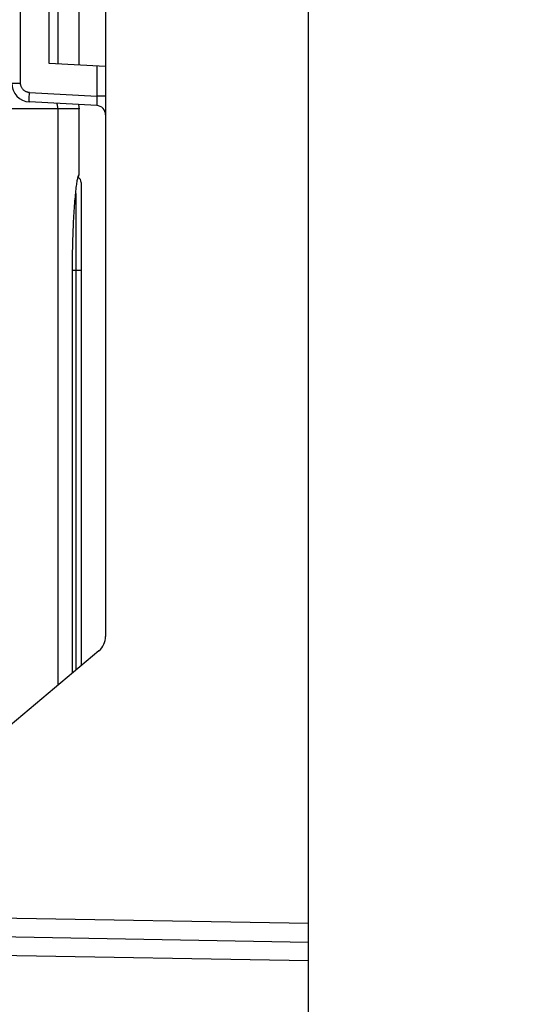
# Model space of a CAD drawing. Units: millimetres. Extents: x -140 to 141, y -167 to 143.
# Drawn here: x -107 to -99, y -100 to -84 of the extents above; entities that cross this region are included whole.
import ezdxf

# ---------------------------------------------------------------- set-up
doc = ezdxf.new("R2010")
doc.units = ezdxf.units.MM
doc.header["$LTSCALE"] = 46.255
doc.layers.get('0').update_dxf_attribs({"linetype": 'CONTINUOUS'})
for name, color, linetype in [('ASSI', 7, 'CONTINUOUS'), ('IMPORT_IGES', 7, 'CONTINUOUS'), ('RACCORDO', 7, 'CONTINUOUS')]:
    doc.layers.add(name, color=color, linetype=linetype)
doc.styles.get("Standard").update_dxf_attribs({"font": 'txt', "width": 0.8})
doc.dimstyles.new('DIMSTYLE_2', dxfattribs={"dimtxt": 3, "dimasz": 3, "dimexe": 1.5, "dimexo": 0.5, "dimgap": 0.75, "dimtad": 1, "dimdec": 1, "dimlfac": 3.333333, "dimtxsty": 'STANDARD', "dimblk": '_FILLED', "dimblk1": '_FILLED', "dimblk2": '_FILLED', "dimcen": 0.09, "dimazin": 2, "dimtfac": 1, "dimtdec": 1, "dimtofl": 0, "dimtmove": 0, "dimatfit": 3, "dimldrblk": '_FILLED', "dimfxl": 1, "dimtolj": 1, "dimarcsym": 0})

# ---------------------------------------------------------------- blocks, each defined once
blk = doc.blocks.new('_FILLED')
at = {"color": 0, "linetype": 'BYBLOCK'}
blk.add_solid([(0, 0), (-1, 0.1333), (-1, -0.1333)], dxfattribs=at)
blk = doc.blocks.new('*D4')
at = {"color": 7, "linetype": 'CONTINUOUS'}
for p, q in [((-124.68, 16.757), (-57.63, 16.757)), ((-59.13, 16.757), (-59.13, -61.473)), ((-59.13, -139.703), (-59.13, -61.473)), ((-124.68, -139.703), (-57.63, -139.703))]:
    blk.add_line(p, q, dxfattribs=at)
at = {"color": 7, "linetype": 'CONTINUOUS', "xscale": 3, "yscale": 3, "zscale": 3}
for p, rotation in [((-59.13, 16.757), 90), ((-59.13, -139.703), 270)]:
    blk.add_blockref('_FILLED', p, dxfattribs=dict(at, rotation=rotation))
blk = doc.blocks.new('*D5')
at = {"color": 7, "linetype": 'CONTINUOUS'}
for p, q in [((-123.78, 7.075), (-70.731, 7.075)), ((-72.231, 7.075), (-72.231, -61.473)), ((-72.231, -130.021), (-72.231, -61.473)), ((-123.78, -130.021), (-70.731, -130.021))]:
    blk.add_line(p, q, dxfattribs=at)
at = {"color": 7, "linetype": 'CONTINUOUS', "xscale": 3, "yscale": 3, "zscale": 3}
for p, rotation in [((-72.231, 7.075), 90), ((-72.231, -130.021), 270)]:
    blk.add_blockref('_FILLED', p, dxfattribs=dict(at, rotation=rotation))

msp = doc.modelspace()

# ---------------------------------------------------------------- linework, layer by layer
at = {"layer": 'ASSI', "color": 7, "linetype": 'CONTINUOUS'}
for points in [[(-106.2398, -94.5919), (-106.2397, -88.1218), (-106.2395, -88.0706), (-106.2391, -88.0194), (-106.2386, -87.9685), (-106.2379, -87.9177), (-106.237, -87.8673), (-106.236, -87.8172), (-106.2349, -87.7676), (-106.2336, -87.7184), (-106.2322, -87.6696), (-106.2306, -87.6213), (-106.2289, -87.5737), (-106.2271, -87.5269), (-106.2251, -87.4808), (-106.223, -87.4354), (-106.2209, -87.3908), (-106.2185, -87.347), (-106.2161, -87.3042), (-106.2136, -87.2624), (-106.2111, -87.2216), (-106.2084, -87.1819), (-106.2056, -87.1433), (-106.2028, -87.1058), (-106.1999, -87.0695), (-106.1969, -87.0345), (-106.1939, -87.0008), (-106.1909, -86.9684), (-106.1878, -86.9374), (-106.1846, -86.9077), (-106.1815, -86.8795), (-106.1783, -86.8527), (-106.1751, -86.8275), (-106.1719, -86.8037), (-106.1687, -86.7815), (-106.1655, -86.7609), (-106.1623, -86.7419), (-106.1591, -86.7245), (-106.156, -86.7088), (-106.1529, -86.6947), (-106.1498, -86.6823), (-106.1468, -86.6715), (-106.1438, -86.6625), (-106.1408, -86.6552), (-106.1379, -86.6496), (-106.1351, -86.6457)], [(-106.135, -86.6457), (-106.1377, -86.6496), (-106.1405, -86.6552), (-106.1432, -86.6625), (-106.146, -86.6715), (-106.1487, -86.6823), (-106.1507, -86.6912)]]:
    msp.add_lwpolyline(points, dxfattribs=at)
at = {"layer": 'IMPORT_IGES', "color": 7, "linetype": 'CONTINUOUS'}
for p, q in [((-102.4703, -121.0259), (-102.4703, -1.9201)), ((-105.7103, -73.9384), (-105.7103, -94.0077)), ((-106.6103, -84.873), (-106.6103, -83.073)), ((-105.7103, -84.9202), (-106.6103, -84.873)), ((-105.8524, -85.5442), (-106.926, -85.4879)), ((-105.8174, -94.2375), (-110.0131, -97.7581)), ((-110.1203, -98.748), (-102.4703, -98.8816))]:
    msp.add_line(p, q, dxfattribs=at)
at = {"layer": 'IMPORT_IGES', "color": 250, "linetype": 'CONTINUOUS'}
for p, q in [((-107.0681, -85.1884), (-107.0681, -82.7577)), ((-105.8524, -84.9128), (-105.8524, -85.3944)), ((-107.2103, -85.1884), (-107.0681, -85.1884)), ((-106.9284, -85.3951), (-106.9277, -85.3766)), ((-106.9259, -85.3381), (-105.8524, -85.3944)), ((-106.9288, -85.4127), (-106.9284, -85.3951)), ((-105.8524, -85.3944), (-105.8516, -85.4118)), ((-105.7103, -85.3944), (-105.8524, -85.3944)), ((-105.8516, -85.4118), (-105.8509, -85.429)), ((-105.8509, -85.429), (-105.8503, -85.4457)), ((-105.8503, -85.4457), (-105.8498, -85.4617)), ((-110.1203, -98.4481), (-102.4703, -98.5816)), ((-102.4703, -99.1815), (-110.1308, -99.0478))]:
    msp.add_line(p, q, dxfattribs=at)
for points in [[(-106.9259, -85.3381), (-106.9354, -85.3374), (-106.9448, -85.336), (-106.954, -85.334), (-106.9631, -85.3315), (-106.9721, -85.3283), (-106.9808, -85.3247), (-106.9893, -85.3204), (-106.9975, -85.3156), (-107.0054, -85.3104), (-107.0129, -85.3046), (-107.0201, -85.2983), (-107.0269, -85.2916), (-107.0332, -85.2845), (-107.0391, -85.277), (-107.0445, -85.2692), (-107.0493, -85.261), (-107.0537, -85.2525), (-107.0575, -85.2438), (-107.0607, -85.2349), (-107.0634, -85.2258), (-107.0654, -85.2166), (-107.0669, -85.2073), (-107.0678, -85.1979), (-107.0681, -85.1884)], [(-106.9277, -85.3766), (-106.9269, -85.3575), (-106.9265, -85.3478), (-106.926, -85.3381)], [(-106.926, -85.4879), (-106.9265, -85.4876), (-106.9269, -85.4866), (-106.9273, -85.485), (-106.9277, -85.4828), (-106.9281, -85.48), (-106.9284, -85.4765), (-106.9286, -85.4725), (-106.9288, -85.4678), (-106.929, -85.4627), (-106.9291, -85.4569), (-106.9292, -85.4507), (-106.9292, -85.4439), (-106.9292, -85.4367), (-106.9291, -85.4291), (-106.929, -85.4211), (-106.9288, -85.4127)], [(-105.8498, -85.4617), (-105.8494, -85.4769), (-105.8493, -85.4841), (-105.8492, -85.4909), (-105.8492, -85.4975), (-105.8492, -85.5036), (-105.8492, -85.5094), (-105.8493, -85.5148), (-105.8494, -85.5198), (-105.8496, -85.5244), (-105.8498, -85.5285), (-105.85, -85.5322), (-105.8503, -85.5354), (-105.8505, -85.5381), (-105.8509, -85.5403), (-105.8512, -85.542), (-105.8516, -85.5433), (-105.852, -85.544), (-105.8524, -85.5442)]]:
    msp.add_lwpolyline(points, dxfattribs=at)
at = {"layer": 'IMPORT_IGES', "color": 7, "linetype": 'CONTINUOUS'}
for centre, radius, start, end in [((-106.9103, -85.1884), 0.3, 180, 267), ((-105.8603, -85.694), 0.15, 0, 87), ((-106.0103, -94.0077), 0.3, 310, 360)]:
    msp.add_arc(centre, radius, start, end, dxfattribs=at)
at = {"layer": 'RACCORDO', "color": 250, "linetype": 'CONTINUOUS'}
for p, q in [((-106.4731, -83.0659), (-106.4731, -84.8802)), ((-106.4731, -85.5996), (-110.1357, -85.5996)), ((-106.4731, -85.5996), (-106.4731, -94.7877)), ((-106.1351, -85.5996), (-106.4731, -85.5996)), ((-106.1887, -86.9469), (-106.1887, -94.5491)), ((-106.1003, -88.173), (-106.2398, -88.173))]:
    msp.add_line(p, q, dxfattribs=at)
at = {"layer": 'RACCORDO', "color": 7, "linetype": 'CONTINUOUS'}
for p, q in [((-106.1351, -84.8979), (-106.1351, -84.0004)), ((-106.1351, -86.6457), (-106.1351, -85.5996)), ((-106.1003, -86.772), (-106.1003, -94.4749))]:
    msp.add_line(p, q, dxfattribs=at)
at = {"layer": 'RACCORDO', "color": 250, "linetype": 'CONTINUOUS'}
msp.add_lwpolyline([(-106.4731, -85.5996), (-106.4735, -85.5839), (-106.4747, -85.5682), (-106.4767, -85.5526), (-106.4796, -85.5372), (-106.4832, -85.5219), (-106.4864, -85.511)], dxfattribs=at)
at = {"layer": 'RACCORDO', "color": 7, "linetype": 'CONTINUOUS'}
msp.add_lwpolyline([(-106.1436, -85.5289), (-106.1417, -85.5372), (-106.1393, -85.5496), (-106.1375, -85.562), (-106.1362, -85.5745), (-106.1354, -85.587), (-106.1351, -85.5996)], dxfattribs=at)
msp.add_arc((-106.1903, -86.772), 0.09, 0, 64.72508, dxfattribs=at)

# ---------------------------------------------------------------- dimensions: what is measured, and where the dimension line sits
at = {"color": 7, "linetype": 'CONTINUOUS'}
for base, p1, p2, picture, middle in [((-59.1299, -139.7035), (-125.1803, 16.7574), (-125.1803, -139.7035), '*D4', (-59.1299, -66.5088)), ((-72.2314, -130.0208), (-124.2803, 7.0747), (-124.2803, -130.0208), '*D5', (-72.2314, -64.9016))]:
    dim = msp.add_linear_dim(base=base, p1=p1, p2=p2, angle=270, dimstyle='DIMSTYLE_2', dxfattribs=at)
    dim.commit()
    dim.dimension.update_dxf_attribs({"geometry": picture, "text_midpoint": middle, "dimtype": 160})

doc.saveas('drawing.dxf')
